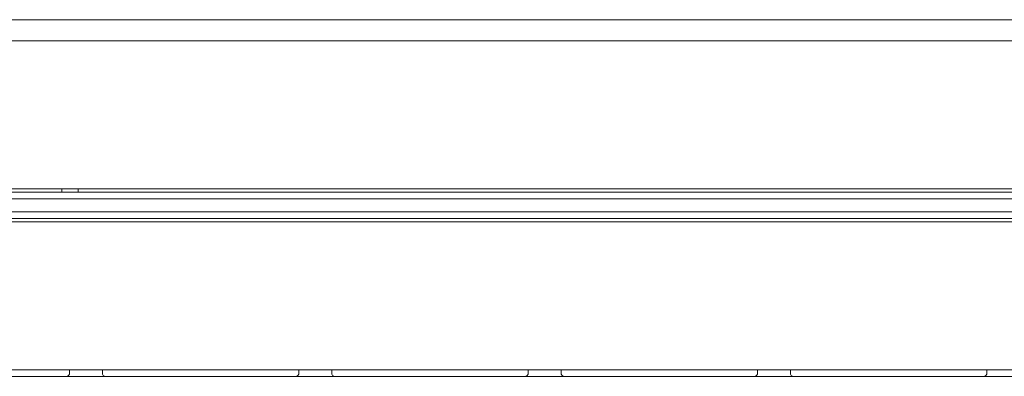
# Model space of a CAD drawing. Units: inches. Extents: x 0 to 297, y 0 to 210.
# Drawn here: x 118 to 133, y 88 to 94 of the extents above; entities that cross this region are included whole.
import ezdxf

# ---------------------------------------------------------------- set-up
doc = ezdxf.new("R2010")
doc.units = ezdxf.units.IN
doc.header["$MEASUREMENT"] = 0

# ---------------------------------------------------------------- blocks, each defined once
blk = doc.blocks.new('block 201')
at = {"color": 7, "lineweight": 9, "true_color": 0xffffff}
blk.add_lwpolyline([(119.167, 90.999), (119.167, 91.05)], dxfattribs=at)
blk = doc.blocks.new('block 202')
at = {"color": 7, "lineweight": 9, "true_color": 0xffffff}
blk.add_lwpolyline([(118.917, 91.05), (118.917, 90.999)], dxfattribs=at)
blk = doc.blocks.new('block 341')
at = {"color": 7, "lineweight": 9, "true_color": 0xffffff}
blk.add_lwpolyline([(82.864, 88.187), (141.114, 88.187)], dxfattribs=at)
blk = doc.blocks.new('block 1014')
at = {"color": 7, "lineweight": 9, "true_color": 0xffffff}
blk.add_lwpolyline([(82.964, 90.999), (141.014, 90.999)], dxfattribs=at)
blk = doc.blocks.new('block 1016')
at = {"color": 7, "lineweight": 9, "true_color": 0xffffff}
blk.add_lwpolyline([(141.014, 90.9), (82.964, 90.9)], dxfattribs=at)
blk = doc.blocks.new('block 1023')
at = {"color": 7, "lineweight": 9, "true_color": 0xffffff}
blk.add_lwpolyline([(82.964, 90.7), (141.014, 90.7)], dxfattribs=at)
blk = doc.blocks.new('block 1027')
at = {"color": 7, "lineweight": 9, "true_color": 0xffffff}
blk.add_lwpolyline([(141.014, 90.599), (82.964, 90.599)], dxfattribs=at)
blk = doc.blocks.new('block 1072')
at = {"color": 7, "lineweight": 9, "true_color": 0xffffff}
blk.add_open_spline([(132.986, 88.187), (133.014, 88.187), (133.036, 88.21), (133.036, 88.237)], degree=3, dxfattribs=at)
blk = doc.blocks.new('block 1073')
at = {"color": 7, "lineweight": 9, "true_color": 0xffffff}
blk.add_lwpolyline([(133.036, 88.237), (133.036, 88.287)], dxfattribs=at)
blk = doc.blocks.new('block 1074')
at = {"color": 7, "lineweight": 9, "true_color": 0xffffff}
blk.add_lwpolyline([(130.036, 88.287), (130.036, 88.237)], dxfattribs=at)
blk = doc.blocks.new('block 1075')
at = {"color": 7, "lineweight": 9, "true_color": 0xffffff}
blk.add_open_spline([(130.036, 88.237), (130.036, 88.21), (130.058, 88.187), (130.086, 88.187)], degree=3, dxfattribs=at)
blk = doc.blocks.new('block 1076')
at = {"color": 7, "lineweight": 9, "true_color": 0xffffff}
blk.add_open_spline([(129.486, 88.187), (129.514, 88.187), (129.536, 88.21), (129.536, 88.237)], degree=3, dxfattribs=at)
blk = doc.blocks.new('block 1077')
at = {"color": 7, "lineweight": 9, "true_color": 0xffffff}
blk.add_lwpolyline([(129.536, 88.237), (129.536, 88.287)], dxfattribs=at)
blk = doc.blocks.new('block 1078')
at = {"color": 7, "lineweight": 9, "true_color": 0xffffff}
blk.add_lwpolyline([(126.536, 88.287), (126.536, 88.237)], dxfattribs=at)
blk = doc.blocks.new('block 1079')
at = {"color": 7, "lineweight": 9, "true_color": 0xffffff}
blk.add_open_spline([(126.536, 88.237), (126.536, 88.21), (126.559, 88.187), (126.586, 88.187)], degree=3, dxfattribs=at)
blk = doc.blocks.new('block 1080')
at = {"color": 7, "lineweight": 9, "true_color": 0xffffff}
blk.add_open_spline([(125.986, 88.187), (126.014, 88.187), (126.036, 88.21), (126.036, 88.237)], degree=3, dxfattribs=at)
blk = doc.blocks.new('block 1081')
at = {"color": 7, "lineweight": 9, "true_color": 0xffffff}
blk.add_lwpolyline([(126.036, 88.237), (126.036, 88.287)], dxfattribs=at)
blk = doc.blocks.new('block 1082')
at = {"color": 7, "lineweight": 9, "true_color": 0xffffff}
blk.add_lwpolyline([(123.036, 88.287), (123.036, 88.237)], dxfattribs=at)
blk = doc.blocks.new('block 1083')
at = {"color": 7, "lineweight": 9, "true_color": 0xffffff}
blk.add_open_spline([(123.036, 88.237), (123.036, 88.21), (123.058, 88.187), (123.086, 88.187)], degree=3, dxfattribs=at)
blk = doc.blocks.new('block 1084')
at = {"color": 7, "lineweight": 9, "true_color": 0xffffff}
blk.add_open_spline([(122.486, 88.187), (122.514, 88.187), (122.536, 88.21), (122.536, 88.237)], degree=3, dxfattribs=at)
blk = doc.blocks.new('block 1085')
at = {"color": 7, "lineweight": 9, "true_color": 0xffffff}
blk.add_lwpolyline([(122.536, 88.237), (122.536, 88.287)], dxfattribs=at)
blk = doc.blocks.new('block 1086')
at = {"color": 7, "lineweight": 9, "true_color": 0xffffff}
blk.add_lwpolyline([(119.536, 88.287), (119.536, 88.237)], dxfattribs=at)
blk = doc.blocks.new('block 1087')
at = {"color": 7, "lineweight": 9, "true_color": 0xffffff}
blk.add_open_spline([(119.536, 88.237), (119.536, 88.21), (119.558, 88.187), (119.586, 88.187)], degree=3, dxfattribs=at)
blk = doc.blocks.new('block 1092')
at = {"color": 7, "lineweight": 9, "true_color": 0xffffff}
blk.add_open_spline([(118.986, 88.187), (119.014, 88.187), (119.036, 88.21), (119.036, 88.237)], degree=3, dxfattribs=at)
blk = doc.blocks.new('block 1093')
at = {"color": 7, "lineweight": 9, "true_color": 0xffffff}
blk.add_lwpolyline([(119.036, 88.237), (119.036, 88.287)], dxfattribs=at)
blk = doc.blocks.new('block 1195')
at = {"color": 7, "lineweight": 9, "true_color": 0xffffff}
blk.add_lwpolyline([(82.764, 88.287), (141.214, 88.287)], dxfattribs=at)
blk = doc.blocks.new('block 1201')
at = {"color": 7, "lineweight": 9, "true_color": 0xffffff}
blk.add_lwpolyline([(82.751, 91.05), (141.226, 91.05)], dxfattribs=at)
blk = doc.blocks.new('block 1203')
at = {"color": 7, "lineweight": 9, "true_color": 0xffffff}
blk.add_lwpolyline([(141.226, 90.55), (82.751, 90.55)], dxfattribs=at)
blk = doc.blocks.new('block 1204')
at = {"color": 7, "lineweight": 9, "true_color": 0xffffff}
blk.add_lwpolyline([(79.513, 93.312), (144.464, 93.312)], dxfattribs=at)
blk = doc.blocks.new('block 1212')
at = {"color": 7, "lineweight": 9, "true_color": 0xffffff}
blk.add_lwpolyline([(144.464, 93.637), (79.513, 93.637)], dxfattribs=at)

msp = doc.modelspace()

# ---------------------------------------------------------------- block references
for name in ['block 1212', 'block 1204', 'block 1201', 'block 1014', 'block 202', 'block 201', 'block 1016', 'block 1023', 'block 1203', 'block 1027', 'block 1195', 'block 1092', 'block 1093', 'block 1086', 'block 1087', 'block 1084', 'block 1085', 'block 1082', 'block 1083', 'block 1080', 'block 1081', 'block 1078', 'block 1079', 'block 1076', 'block 1077', 'block 1074', 'block 1075', 'block 1072', 'block 1073', 'block 341']:
    msp.add_blockref(name, (0, 0))

doc.saveas('drawing.dxf')
